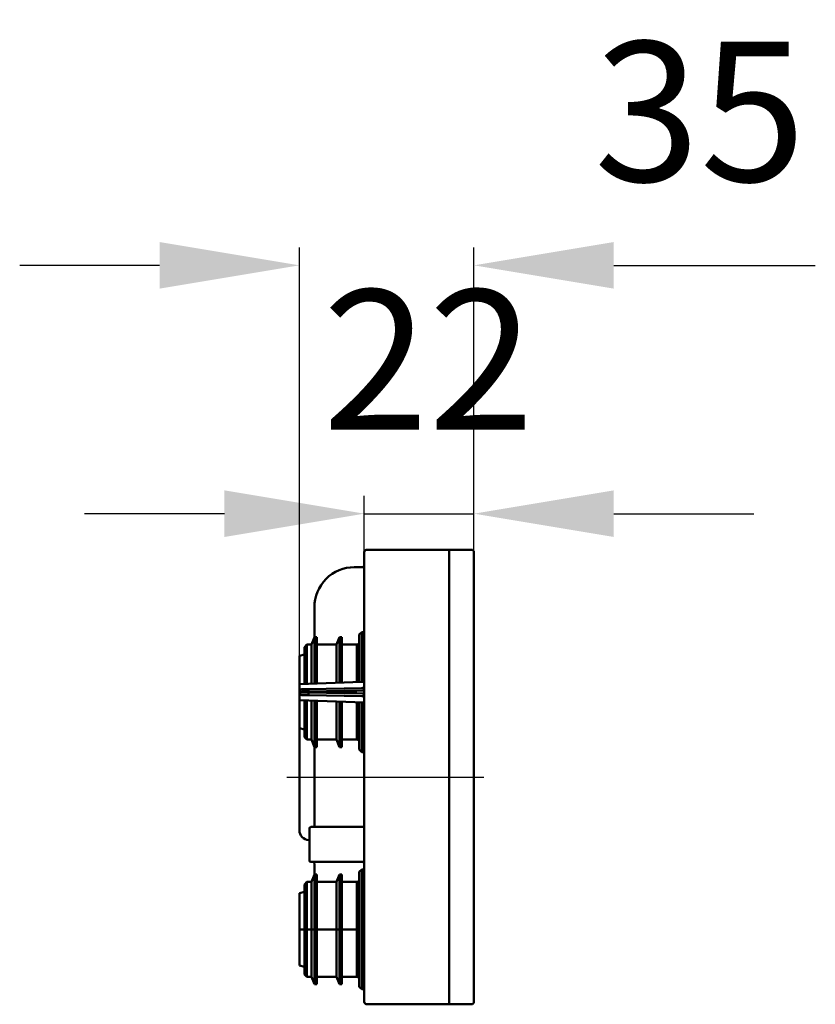
# Model space of a CAD drawing. Units: millimetres. Extents: x 638 to 958, y 1392 to 1590.
# Drawn here: x 798 to 958, y 1392 to 1590 of the extents above; entities that cross this region are included whole.
import ezdxf
from ezdxf.lldxf.tags import DXFTag

# ---------------------------------------------------------------- set-up
doc = ezdxf.new("R2010")
doc.units = ezdxf.units.MM
doc.header["$LTSCALE"] = 2
for name, color, linetype in [('LC-001-100-D00-0', 1, 'ByBlock'), ('LC-002-101-D00-0', 2, 'DASHDOT'), ('LC-003-003-----0', 2, 'ByBlock')]:
    doc.layers.add(name, color=color, linetype=linetype)
doc.styles.add('LCTX15-400-0-0pDIN-Schrift', font='STANDARD', dxfattribs={"width": 0.8, "oblique": 15, "height": 2.5})
tags = doc.linetypes.add('DASHDOT', pattern=[7.5, 5, -1.25, 0, -1.25]).pattern_tags.tags
tags[10:11] = [DXFTag(74, 4), DXFTag(75, 0), DXFTag(340, '0'), DXFTag(46, 1.0), DXFTag(50, 0.0), DXFTag(44, 0.0), DXFTag(45, 0.0)]
tags[8:9] = [DXFTag(74, 4), DXFTag(75, 0), DXFTag(340, '0'), DXFTag(46, 1.0), DXFTag(50, 0.0), DXFTag(44, 0.0), DXFTag(45, 0.0)]
tags[6:7] = [DXFTag(74, 4), DXFTag(75, 0), DXFTag(340, '0'), DXFTag(46, 1.0), DXFTag(50, 0.0), DXFTag(44, 0.0), DXFTag(45, 0.0)]
tags[4:5] = [DXFTag(74, 4), DXFTag(75, 0), DXFTag(340, '0'), DXFTag(46, 1.0), DXFTag(50, 0.0), DXFTag(44, 0.0), DXFTag(45, 0.0)]
doc.dimstyles.new('LC-DIM-L-0140-02-02', dxfattribs={"dimscale": 2, "dimtxt": 14, "dimasz": 14, "dimexe": 1.8, "dimexo": 0, "dimgap": 1.5, "dimtad": 1, "dimtxsty": 'LCTX15-400-0-0pDIN-Schrift', "dimcen": 0, "dimclrd": 2, "dimclre": 2, "dimclrt": 2, "dimazin": 2, "dimtfac": 0.71, "dimtdec": 4, "dimtofl": 0, "dimtmove": 0, "dimatfit": 1, "dimfxl": 1, "dimtolj": 1, "dimtzin": 0, "dimarcsym": 0})

# ---------------------------------------------------------------- blocks, each defined once
blk = doc.blocks.new('POLY65')
at = {"layer": 'LC-001-100-D00-0', "color": 7, "lineweight": 50}
for p, q in [((856.239089, 1455.196538), (856.239802, 1455.289501)), ((856.239932, 1455.105636), (856.239089, 1455.196538)), ((856.239089, 1455.196538), (856.239089, 1455.196538)), ((856.239802, 1455.289501), (856.242299, 1455.37897)), ((856.239802, 1455.289501), (856.239802, 1455.289501)), ((856.239932, 1455.105636), (856.239932, 1455.105636)), ((856.242299, 1455.37897), (856.246554, 1455.458868)), ((856.242299, 1455.37897), (856.242299, 1455.37897)), ((856.246554, 1455.458868), (856.2524, 1455.523786)), ((856.246554, 1455.458868), (856.246554, 1455.458868)), ((856.2524, 1455.523786), (856.259373, 1455.570241)), ((856.2524, 1455.523786), (856.2524, 1455.523786)), ((856.259373, 1455.570241), (856.261849, 1455.580627)), ((856.259373, 1455.570241), (856.259373, 1455.570241)), ((856.261849, 1455.580627), (856.264324, 1455.591013)), ((856.261849, 1455.580627), (856.261849, 1455.580627))]:
    blk.add_line(p, q, dxfattribs=at)
blk = doc.blocks.new('POLY66')
at = {"layer": 'LC-001-100-D00-0', "color": 7, "lineweight": 50}
for p, q in [((854.446394, 1454.917844), (854.414244, 1454.918265)), ((854.478543, 1454.917423), (854.446394, 1454.917844)), ((854.446394, 1454.917844), (854.446394, 1454.917844)), ((854.585621, 1454.916021), (854.478543, 1454.917423)), ((854.478543, 1454.917423), (854.478543, 1454.917423)), ((854.740434, 1454.913995), (854.585621, 1454.916021)), ((854.585621, 1454.916021), (854.585621, 1454.916021)), ((854.939903, 1454.911383), (854.740434, 1454.913995)), ((854.740434, 1454.913995), (854.740434, 1454.913995)), ((855.310748, 1454.906528), (854.939903, 1454.911383)), ((854.939903, 1454.911383), (854.939903, 1454.911383)), ((855.747178, 1454.900815), (855.310748, 1454.906528)), ((855.310748, 1454.906528), (855.310748, 1454.906528)), ((855.990173, 1454.897634), (855.747178, 1454.900815)), ((855.747178, 1454.900815), (855.747178, 1454.900815)), ((856.239932, 1454.894364), (855.990173, 1454.897634)), ((855.990173, 1454.897634), (855.990173, 1454.897634)), ((856.239932, 1454.894364), (856.239932, 1454.894364))]:
    blk.add_line(p, q, dxfattribs=at)
blk = doc.blocks.new('POLY67')
at = {"layer": 'LC-001-100-D00-0', "color": 7, "lineweight": 50}
for p, q in [((854.446317, 1455.082156), (854.414244, 1455.081736)), ((854.478391, 1455.082576), (854.446317, 1455.082156)), ((854.446317, 1455.082156), (854.446317, 1455.082156)), ((854.585745, 1455.083981), (854.478391, 1455.082576)), ((854.478391, 1455.082576), (854.478391, 1455.082576)), ((854.741098, 1455.086015), (854.585745, 1455.083981)), ((854.585745, 1455.083981), (854.585745, 1455.083981)), ((854.94134, 1455.088636), (854.741098, 1455.086015)), ((854.741098, 1455.086015), (854.741098, 1455.086015)), ((855.311433, 1455.093481), (854.94134, 1455.088636)), ((854.94134, 1455.088636), (854.94134, 1455.088636)), ((855.746723, 1455.09918), (855.311433, 1455.093481)), ((855.311433, 1455.093481), (855.311433, 1455.093481)), ((855.989937, 1455.102364), (855.746723, 1455.09918)), ((855.746723, 1455.09918), (855.746723, 1455.09918)), ((856.239932, 1455.105636), (855.989937, 1455.102364)), ((855.989937, 1455.102364), (855.989937, 1455.102364)), ((856.239932, 1455.105636), (856.239932, 1455.105636))]:
    blk.add_line(p, q, dxfattribs=at)
blk = doc.blocks.new('POLY68')
at = {"layer": 'LC-001-100-D00-0', "color": 7, "lineweight": 50}
for p, q in [((856.239932, 1454.894364), (856.239089, 1454.803463)), ((856.239089, 1454.803463), (856.239089, 1454.803463)), ((856.239089, 1454.803463), (856.239802, 1454.7105)), ((856.239802, 1454.7105), (856.239802, 1454.7105)), ((856.239802, 1454.7105), (856.242299, 1454.621031)), ((856.239932, 1454.894364), (856.239932, 1454.894364)), ((856.242299, 1454.621031), (856.242299, 1454.621031)), ((856.242299, 1454.621031), (856.246554, 1454.541133)), ((856.246554, 1454.541133), (856.246554, 1454.541133)), ((856.246554, 1454.541133), (856.2524, 1454.476215)), ((856.2524, 1454.476215), (856.2524, 1454.476215)), ((856.2524, 1454.476215), (856.259374, 1454.429759)), ((856.259374, 1454.429759), (856.259374, 1454.429759)), ((856.259374, 1454.429759), (856.267079, 1454.4121)), ((856.267079, 1454.4121), (856.267079, 1454.4121)), ((856.267079, 1454.4121), (856.274784, 1454.39444))]:
    blk.add_line(p, q, dxfattribs=at)
blk = doc.blocks.new('POLY69')
at = {"layer": 'LC-001-100-D00-0', "color": 7, "lineweight": 50}
for p, q in [((867.135388, 1454.707283), (866.957822, 1454.707283)), ((867.282883, 1454.707283), (867.135388, 1454.707283)), ((867.135388, 1454.707283), (867.135388, 1454.707283)), ((867.348563, 1454.707283), (867.282883, 1454.707283)), ((867.282883, 1454.707283), (867.282883, 1454.707283)), ((867.414244, 1454.707283), (867.348563, 1454.707283)), ((867.348563, 1454.707283), (867.348563, 1454.707283)), ((867.414244, 1454.707283), (867.414244, 1454.707283))]:
    blk.add_line(p, q, dxfattribs=at)
blk = doc.blocks.new('POLY70')
at = {"layer": 'LC-001-100-D00-0', "color": 7, "lineweight": 50}
for p, q in [((866.957822, 1455.292718), (866.957822, 1455.292718)), ((866.957822, 1455.292718), (867.135388, 1455.292718)), ((867.135388, 1455.292718), (867.135388, 1455.292718)), ((867.135388, 1455.292718), (867.282883, 1455.292718)), ((867.282883, 1455.292718), (867.282883, 1455.292718)), ((867.282883, 1455.292718), (867.348563, 1455.292718)), ((867.348563, 1455.292718), (867.348563, 1455.292718)), ((867.348563, 1455.292718), (867.414244, 1455.292718))]:
    blk.add_line(p, q, dxfattribs=at)
blk = doc.blocks.new('*D74')
at = {"layer": 'Defpoints', "color": 0}
for p in [(889.374244, 1490.716197), (867.414244, 1483), (889.374244, 1483)]:
    blk.add_point(p, dxfattribs=at)
at = {"layer": 'LC-003-003-----0', "color": 2, "lineweight": -2}
for p, q in [((867.414244, 1483), (867.414244, 1494.316197)), ((889.374244, 1483), (889.374244, 1494.316197)), ((839.414244, 1490.716197), (811.414244, 1490.716197)), ((867.414244, 1490.716197), (889.374244, 1490.716197)), ((917.374244, 1490.716197), (945.374244, 1490.716197))]:
    blk.add_line(p, q, dxfattribs=at)
at = {"layer": 'LC-003-003-----0', "color": 2}
for points in [[(839.414244, 1486.04953), (839.414244, 1495.382864), (867.414244, 1490.716197)], [(917.374244, 1495.382864), (917.374244, 1486.04953), (889.374244, 1490.716197)]]:
    blk.add_solid(points, dxfattribs=at)
at = {"layer": 'LC-003-003-----0', "color": 2, "insert": (880.248612, 1521.516197), "char_height": 28, "attachment_point": 5, "style": 'LCTX15-400-0-0pDIN-Schrift'}
blk.add_mtext('\\A1;22', dxfattribs=at)
blk = doc.blocks.new('*D75')
at = {"layer": 'Defpoints', "color": 0}
for p in [(889.374244, 1540.431976), (889.374244, 1483), (854.414244, 1462.232051)]:
    blk.add_point(p, dxfattribs=at)
at = {"layer": 'LC-003-003-----0', "color": 2, "lineweight": -2}
for p, q in [((854.414244, 1462.232051), (854.414244, 1544.031976)), ((889.374244, 1483), (889.374244, 1544.031976)), ((826.414244, 1540.431976), (798.414244, 1540.431976)), ((917.374244, 1540.431976), (957.714601, 1540.431976))]:
    blk.add_line(p, q, dxfattribs=at)
at = {"layer": 'LC-003-003-----0', "color": 2}
for points in [[(826.414244, 1535.76531), (826.414244, 1545.098643), (854.414244, 1540.431976)], [(917.374244, 1545.098643), (917.374244, 1535.76531), (889.374244, 1540.431976)]]:
    blk.add_solid(points, dxfattribs=at)
at = {"layer": 'LC-003-003-----0', "color": 2, "insert": (934.611177, 1571.231976), "char_height": 28, "attachment_point": 5, "style": 'LCTX15-400-0-0pDIN-Schrift'}
blk.add_mtext('\\A1;35', dxfattribs=at)

msp = doc.modelspace()

# ---------------------------------------------------------------- linework, layer by layer
at = {"layer": 'LC-001-100-D00-0', "color": 7, "lineweight": 50}
for p, q in [((867.414244, 1483), (867.414154, 1480.490496)), ((867.914244, 1483.5), (884.414244, 1483.5)), ((884.414244, 1483.5), (884.414244, 1482.775)), ((888.874244, 1483.5), (884.414244, 1483.5)), ((884.414244, 1483.5), (884.414244, 1482.775)), ((884.414244, 1482.775), (884.414244, 1481.95)), ((884.414244, 1482.775), (884.414244, 1481.95)), ((889.374244, 1406.5), (889.374244, 1483)), ((867.414154, 1480.490496), (867.414244, 1477.299899)), ((884.414244, 1481.95), (884.414244, 1481.5)), ((884.414244, 1481.95), (884.414244, 1481.5)), ((884.414244, 1481.5), (884.414244, 1478.581443)), ((884.414244, 1481.5), (884.414244, 1478.581443)), ((865.414244, 1480), (866.914244, 1480)), ((884.414244, 1478.581443), (884.414244, 1469.596)), ((884.414244, 1478.581443), (884.414244, 1469.596)), ((867.414244, 1477.299899), (867.414244, 1469.5)), ((857.414244, 1472), (857.414244, 1466)), ((867.414244, 1467.312541), (867.414244, 1469.5)), ((884.414244, 1467.5), (884.414244, 1469.5)), ((884.414244, 1467.5), (884.414244, 1469.5)), ((866.414244, 1466.5), (866.914244, 1467)), ((866.414244, 1465), (866.414244, 1466.5)), ((866.914244, 1462.5), (866.914244, 1467)), ((866.914244, 1467), (867.414244, 1467)), ((867.414244, 1462.5), (867.414244, 1467.312541)), ((884.414244, 1467.5), (884.414244, 1467.05)), ((884.414244, 1467.5), (884.414244, 1467.05)), ((884.414244, 1467.05), (884.414244, 1466.775)), ((884.414244, 1467.05), (884.414244, 1466.775)), ((884.414244, 1466.775), (884.414244, 1465.95)), ((884.414244, 1466.775), (884.414244, 1465.95)), ((855.414244, 1464), (855.914244, 1464.5)), ((855.914244, 1464.5), (855.914244, 1456.652381)), ((855.914244, 1464.5), (856.868289, 1464.5)), ((856.868289, 1464.5), (857.414244, 1466)), ((856.868289, 1464.5), (856.868289, 1456.685697)), ((857.414244, 1466), (857.414244, 1462.5)), ((857.414244, 1466), (857.914244, 1466)), ((857.414244, 1466), (857.414244, 1462.5)), ((857.914244, 1464.5), (857.914244, 1466)), ((861.868289, 1464.5), (857.914244, 1464.5)), ((857.914244, 1456.722223), (857.914244, 1464.5)), ((861.868289, 1464.5), (862.414244, 1466)), ((861.868289, 1464.5), (861.868289, 1456.860301)), ((862.414244, 1456.879366), (862.414244, 1466)), ((862.414244, 1466), (862.914244, 1466)), ((862.914244, 1464.5), (862.914244, 1466)), ((865.914244, 1464.5), (862.914244, 1464.5)), ((862.914244, 1456.896827), (862.914244, 1464.5)), ((865.914244, 1457.001589), (865.914244, 1464.5)), ((866.414244, 1457.01905), (866.414244, 1465)), ((884.414244, 1465.95), (884.414244, 1465.5)), ((884.414244, 1465.95), (884.414244, 1465.5)), ((884.414244, 1465.5), (884.414244, 1456.588)), ((884.414244, 1465.5), (884.414244, 1456.588)), ((855.414244, 1464), (855.414244, 1462.5)), ((854.414244, 1462.232051), (855.414244, 1462.5)), ((854.414244, 1456.6), (854.414244, 1462.232051)), ((855.414244, 1456.634921), (855.414244, 1462.5)), ((855.414244, 1456.634921), (855.414244, 1462.5)), ((857.414244, 1456.704763), (857.414244, 1462.5)), ((866.914244, 1457.03651), (866.914244, 1462.5)), ((866.914244, 1457.03651), (866.914244, 1462.5)), ((867.414244, 1457.536815), (867.414244, 1462.5)), ((867.414244, 1457.536815), (867.414244, 1462.5)), ((854.414244, 1456.6), (866.931694, 1457.037119)), ((867.414244, 1456.291349), (867.414244, 1457.536815)), ((867.414244, 1456.291349), (867.414244, 1457.536815)), ((854.414244, 1455.081736), (854.414244, 1456.6)), ((854.414244, 1455.081736), (854.414244, 1454.918265)), ((854.414244, 1455), (865.914244, 1455)), ((854.414244, 1453.4), (854.414244, 1454.918265)), ((856.264324, 1455.591013), (854.905518, 1455.58166)), ((866.957822, 1455.292718), (856.239932, 1455.105636)), ((856.239932, 1455.105636), (856.239932, 1454.894364)), ((866.957822, 1454.707283), (856.239932, 1454.894364)), ((866.931694, 1455.791654), (856.264324, 1455.591013)), ((867.414244, 1455.292718), (867.414244, 1456.291349)), ((867.414244, 1455.292718), (867.414244, 1456.291349)), ((867.414244, 1454.707283), (867.414244, 1455.292718)), ((867.414244, 1454.707283), (867.414244, 1455.292718)), ((867.414244, 1453.708652), (867.414244, 1454.707283)), ((867.414244, 1453.708652), (867.414244, 1454.707283)), ((884.414244, 1456.588), (884.414244, 1456.5)), ((884.414244, 1456.588), (884.414244, 1456.5)), ((884.414244, 1456.5), (884.414244, 1441.261847)), ((884.414244, 1456.5), (884.414244, 1441.261847)), ((854.414244, 1453.4), (867.414244, 1452.94603)), ((854.414244, 1453.4), (854.414244, 1447.76795)), ((856.274784, 1454.39444), (854.905518, 1454.418341)), ((855.414244, 1447.5), (855.414244, 1453.36508)), ((855.414244, 1447.5), (855.414244, 1453.36508)), ((855.914244, 1453.347619), (855.914244, 1445.5)), ((866.92297, 1454.208576), (856.274784, 1454.39444)), ((856.868289, 1453.314303), (856.868289, 1445.5)), ((857.414244, 1447.5), (857.414244, 1453.295238)), ((857.914244, 1445.5), (857.914244, 1453.277778)), ((861.868289, 1453.139699), (861.868289, 1445.5)), ((862.414244, 1444), (862.414244, 1453.120634)), ((862.914244, 1445.5), (862.914244, 1453.103174)), ((865.914244, 1445.5), (865.914244, 1452.998411)), ((866.414244, 1445), (866.414244, 1452.980951)), ((866.914244, 1447.5), (866.914244, 1452.963491)), ((866.914244, 1447.5), (866.914244, 1452.963491)), ((867.414244, 1452.94603), (867.414244, 1453.708652)), ((867.414244, 1452.94603), (867.414244, 1453.708652)), ((867.414244, 1447.5), (867.414244, 1452.94603)), ((867.414244, 1447.5), (867.414244, 1452.94603)), ((854.414244, 1447.76795), (855.414244, 1447.5)), ((854.414244, 1447.76795), (854.414244, 1427.355105)), ((855.414244, 1447.5), (855.414244, 1446)), ((857.414244, 1447.5), (857.414244, 1444)), ((857.414244, 1447.5), (857.414244, 1444)), ((866.914244, 1443), (866.914244, 1447.5)), ((867.414244, 1428.3), (867.414244, 1447.5)), ((855.414244, 1446), (855.914244, 1445.5)), ((855.914244, 1445.5), (856.868289, 1445.5)), ((856.868289, 1445.5), (857.414244, 1444)), ((861.868289, 1445.5), (857.914244, 1445.5)), ((857.914244, 1444), (857.914244, 1445.5)), ((861.868289, 1445.5), (862.414244, 1444)), ((865.914244, 1445.5), (862.914244, 1445.5)), ((862.914244, 1444), (862.914244, 1445.5)), ((866.414244, 1443.5), (866.414244, 1445)), ((857.414244, 1444), (857.914244, 1444)), ((857.414244, 1444), (857.414244, 1428.3)), ((862.414244, 1444), (862.914244, 1444)), ((866.414244, 1443.5), (866.914244, 1443)), ((866.914244, 1443), (867.414244, 1443)), ((884.414244, 1441.261847), (884.414244, 1429.387505)), ((884.414244, 1441.261847), (884.414244, 1429.387505)), ((884.414244, 1429.387505), (884.414244, 1426.65)), ((884.414244, 1429.387505), (884.414244, 1426.65)), ((856.414244, 1421.3), (856.414244, 1427.7)), ((856.714244, 1428), (857.114244, 1428)), ((857.114244, 1428), (867.414244, 1428)), ((867.414244, 1421.3), (867.395789, 1428.299952)), ((856.414244, 1425.350222), (856.274731, 1425.359977)), ((884.414244, 1426.65), (884.414244, 1424.15)), ((884.414244, 1426.65), (884.414244, 1424.15)), ((884.414244, 1424.15), (884.414244, 1423.65)), ((884.414244, 1424.15), (884.414244, 1423.65)), ((884.414244, 1423.65), (884.414244, 1422.65)), ((884.414244, 1423.65), (884.414244, 1422.65)), ((867.414244, 1420.7), (867.414244, 1421.3)), ((884.414244, 1422.65), (884.414244, 1419.061442)), ((884.414244, 1422.65), (884.414244, 1419.061442)), ((856.714244, 1421), (857.114244, 1421)), ((857.114244, 1421), (867.114244, 1421)), ((857.414244, 1420.7), (857.414244, 1418.5)), ((866.414244, 1419), (866.914244, 1419.5)), ((866.914244, 1415), (866.914244, 1419.5)), ((866.914244, 1419.5), (867.414244, 1419.5)), ((867.414244, 1415), (867.414244, 1420.7)), ((856.868289, 1417), (857.414244, 1418.5)), ((857.414244, 1418.5), (857.414244, 1415.7)), ((857.414244, 1418.5), (857.914244, 1418.5)), ((857.414244, 1418.5), (857.414244, 1415.7)), ((857.914244, 1417), (857.914244, 1418.5)), ((861.868289, 1417), (862.414244, 1418.5)), ((862.414244, 1396.5), (862.414244, 1418.5)), ((862.414244, 1418.5), (862.914244, 1418.5)), ((862.914244, 1417), (862.914244, 1418.5)), ((866.414244, 1417.5), (866.414244, 1419)), ((866.414244, 1397.5), (866.414244, 1417.5)), ((884.414244, 1419.061442), (884.414244, 1412.8)), ((884.414244, 1419.061442), (884.414244, 1412.8)), ((855.414244, 1416.5), (855.914244, 1417)), ((855.414244, 1416.5), (855.414244, 1415)), ((855.914244, 1417), (856.868289, 1417)), ((855.914244, 1417), (855.914244, 1398)), ((856.868289, 1417), (856.868289, 1398)), ((857.414244, 1396.5), (857.414244, 1415.7)), ((861.868289, 1417), (857.914244, 1417)), ((857.914244, 1398), (857.914244, 1417)), ((861.868289, 1417), (861.868289, 1398)), ((862.914244, 1398), (862.914244, 1417)), ((865.914244, 1417), (862.914244, 1417)), ((865.914244, 1398), (865.914244, 1417)), ((854.414244, 1414.732051), (855.414244, 1415)), ((854.414244, 1400.26795), (854.414244, 1414.732051)), ((855.414244, 1400), (855.414244, 1415)), ((855.414244, 1400), (855.414244, 1415)), ((866.914244, 1410.7), (866.914244, 1415)), ((866.914244, 1410.7), (866.914244, 1415)), ((867.412833, 1410.274339), (867.414244, 1415)), ((867.412833, 1410.274339), (867.414244, 1415)), ((884.414244, 1412.8), (884.414244, 1412.5)), ((884.414244, 1412.8), (884.414244, 1412.5)), ((884.414244, 1412.5), (884.414244, 1406.5)), ((884.414244, 1412.5), (884.414244, 1406.5)), ((866.914244, 1400), (866.914244, 1410.7)), ((866.914244, 1400), (866.914244, 1410.7)), ((867.414244, 1410.2), (867.412833, 1410.274339)), ((867.414244, 1410.2), (867.412833, 1410.274339)), ((867.414244, 1406.5), (867.414244, 1410.2)), ((867.414244, 1406.5), (867.414244, 1410.2)), ((854.414244, 1407.5), (865.914244, 1407.5)), ((867.414244, 1400), (867.414244, 1406.5)), ((867.414244, 1400), (867.414244, 1406.5)), ((884.414244, 1406.404), (884.414244, 1397.418557)), ((884.414244, 1406.404), (884.414244, 1397.418557)), ((889.374244, 1393), (889.374244, 1406.5)), ((854.414244, 1400.26795), (855.414244, 1400)), ((855.414244, 1400), (855.414244, 1398.5)), ((866.914244, 1395.5), (866.914244, 1400)), ((867.414244, 1393), (867.414244, 1400)), ((855.414244, 1398.5), (855.914244, 1398)), ((855.914244, 1398), (856.868289, 1398)), ((856.868289, 1398), (857.414244, 1396.5)), ((857.914244, 1396.5), (857.914244, 1398)), ((861.868289, 1398), (857.914244, 1398)), ((861.868289, 1398), (862.414244, 1396.5)), ((862.914244, 1396.5), (862.914244, 1398)), ((865.914244, 1398), (862.914244, 1398)), ((866.414244, 1396), (866.414244, 1397.5)), ((857.414244, 1396.5), (857.914244, 1396.5)), ((862.414244, 1396.5), (862.914244, 1396.5)), ((866.414244, 1396), (866.914244, 1395.5)), ((884.414244, 1397.418557), (884.414244, 1395)), ((884.414244, 1397.418557), (884.414244, 1395)), ((866.914244, 1395.5), (867.414244, 1395.5)), ((884.414244, 1394.799336), (884.414244, 1395)), ((884.414244, 1394.799336), (884.414244, 1395)), ((884.414244, 1394.5), (884.414244, 1394.799336)), ((884.414244, 1394.5), (884.414244, 1394.799336)), ((884.414244, 1394.05), (884.414244, 1394.5)), ((884.414244, 1394.05), (884.414244, 1394.5)), ((884.414244, 1393.225), (884.414244, 1394.05)), ((884.414244, 1393.225), (884.414244, 1394.05)), ((884.414244, 1392.5), (867.914244, 1392.5)), ((884.414244, 1392.5), (884.414244, 1393.225)), ((884.414244, 1392.5), (884.414244, 1393.225)), ((888.874244, 1392.5), (884.414244, 1392.5))]:
    msp.add_line(p, q, dxfattribs=at)
for centre, radius, start, end in [((867.914244, 1483), 0.5, 90, 180), ((888.874244, 1483), 0.5, 0, 90), ((866.914244, 1480.5), 0.5, 270, 358.910797), ((865.414244, 1472.000001), 8, 89.999998, 180.000002), ((865.914244, 1465), 0.5, 270, 0), ((866.914244, 1457.536815), 0.5, 272, 0), ((854.914244, 1455.081736), 0.5, 91, 180), ((854.914244, 1454.918265), 0.5, 180, 269), ((866.914244, 1456.291349), 0.5, 272, 0), ((866.914244, 1453.708652), 0.5, 0, 89), ((865.914244, 1445), 0.5, 0, 90), ((856.414244, 1427.355105), 2, 180, 266), ((856.714244, 1427.7), 0.3, 90, 180), ((857.114244, 1428.3), 0.3, 270, 0), ((856.714244, 1421.3), 0.3, 180, 270), ((857.114244, 1420.7), 0.3, 0, 90), ((867.108504, 1420.69426), 0.305794, 1.075555, 88.924445), ((865.914244, 1417.5), 0.5, 270, 0), ((865.914244, 1397.5), 0.5, 0, 90), ((867.914244, 1393), 0.5, 180, 270), ((888.874244, 1393), 0.5, 270, 0)]:
    msp.add_arc(centre, radius, start, end, dxfattribs=at)
at = {"layer": 'LC-002-101-D00-0', "color": 7, "lineweight": 25}
msp.add_line((851.929861, 1438), (891.344105, 1438), dxfattribs=at)

# ---------------------------------------------------------------- block references
at = {"layer": 'LC-001-100-D00-0', "color": 7, "lineweight": 50}
for name in ['POLY67', 'POLY66', 'POLY65', 'POLY68', 'POLY70', 'POLY69']:
    msp.add_blockref(name, (0, 0), dxfattribs=at)

# ---------------------------------------------------------------- dimensions: what is measured, and where the dimension line sits
at = {"layer": 'LC-003-003-----0', "color": 7, "lineweight": 25}
for base, p1, text, picture, middle in [((889.374244, 1540.431976), (854.414244, 1462.232051), '35', '*D75', (934.611177, 1571.231976)), ((889.374244, 1490.716197), (867.414244, 1483), '22', '*D74', (880.248612, 1521.516197))]:
    dim = msp.add_linear_dim(base=base, p1=p1, p2=(889.374244, 1483), text=text, dimstyle='LC-DIM-L-0140-02-02', dxfattribs=at)
    dim.commit()
    dim.dimension.update_dxf_attribs({"geometry": picture, "text_midpoint": middle, "dimtype": 160})

doc.saveas('drawing.dxf')
